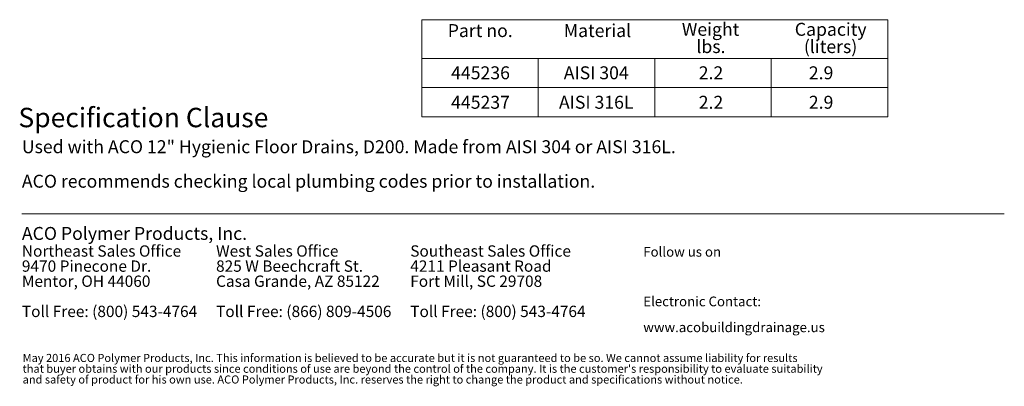
# Model space of a CAD drawing. Units: inches. Extents: x 0.98 to 7.32, y 0.79 to 10.26.
# Drawn here: x 0.99 to 7.32, y 0.79 to 3.15 of the extents above; entities that cross this region are included whole.
import ezdxf

# ---------------------------------------------------------------- set-up
doc = ezdxf.new("R2010")
doc.units = ezdxf.units.IN
doc.header["$MEASUREMENT"] = 0
doc.styles.add('SLDTEXTSTYLE0', font='TXT', dxfattribs={"width": 0.605})

# ---------------------------------------------------------------- blocks, each defined once
blk = doc.blocks.new('SW_NOTE_0')
at = {"color": 0, "linetype": 'Continuous', "lineweight": 0, "char_height": 0.072917, "attachment_point": 1, "style": 'SLDTEXTSTYLE0'}
for s, insert in [('Northeast Sales Office', (0, 0.094)), ('9470 Pinecone Dr.', (0, -0.0032)), ('Mentor, OH 44060', (0, -0.1004)), ('Toll Free: (800) 543-4764', (0, -0.2949))]:
    blk.add_mtext(s, dxfattribs=dict(at, insert=insert))
blk = doc.blocks.new('SW_NOTE_1')
at = {"color": 0, "linetype": 'Continuous', "lineweight": 0, "char_height": 0.072917, "attachment_point": 1, "style": 'SLDTEXTSTYLE0'}
for s, insert in [('West Sales Office', (0, 0.094)), ('825 W Beechcraft St.', (0, -0.0032)), ('Casa Grande, AZ 85122', (0, -0.1004)), ('Toll Free: (866) 809-4506', (0, -0.2949))]:
    blk.add_mtext(s, dxfattribs=dict(at, insert=insert))
blk = doc.blocks.new('SW_NOTE_2')
at = {"color": 0, "linetype": 'Continuous', "lineweight": 0, "char_height": 0.072917, "attachment_point": 1, "style": 'SLDTEXTSTYLE0'}
for s, insert in [('Southeast Sales Office', (0, 0.094)), ('4211 Pleasant Road', (0, -0.0032)), ('Fort Mill, SC 29708', (0, -0.1004)), ('Toll Free: (800) 543-4764', (0, -0.2949))]:
    blk.add_mtext(s, dxfattribs=dict(at, insert=insert))
blk = doc.blocks.new('SW_NOTE_3')
at = {"color": 0, "linetype": 'Continuous', "lineweight": 0, "char_height": 0.0625, "attachment_point": 1, "style": 'SLDTEXTSTYLE0'}
for s, insert in [('Electronic Contact:', (0, 0.0806)), ('www.acobuildingdrainage.us', (0, -0.0861))]:
    blk.add_mtext(s, dxfattribs=dict(at, insert=insert))
blk = doc.blocks.new('SW_NOTE_4')
at = {"color": 0, "linetype": 'Continuous', "lineweight": 0, "char_height": 0.0520833, "attachment_point": 1, "style": 'SLDTEXTSTYLE0'}
for s, insert in [('May 2016 ACO Polymer Products, Inc. This information is believed to be accurate but it is not guaranteed to be so. We cannot assume liability for results', (0, 0.0671)), ("that buyer obtains with our products since conditions of use are beyond the control of the company. It is the customer's responsibility to evaluate suitability", (0, -0.0023)), ('and safety of product for his own use. ACO Polymer Products, Inc. reserves the right to change the product and specifications without notice.', (0, -0.0717))]:
    blk.add_mtext(s, dxfattribs=dict(at, insert=insert))
blk = doc.blocks.new('SW_NOTE_5')
at = {"color": 0, "linetype": 'Continuous', "lineweight": 0, "char_height": 0.083333, "attachment_point": 1, "style": 'SLDTEXTSTYLE0'}
for s, insert in [('Used with ACO 12" Hygienic Floor Drains, D200. Made from AISI 304 or AISI 316L.', (0, 0.1074)), ('ACO recommends checking local plumbing codes prior to installation.', (0, -0.1148))]:
    blk.add_mtext(s, dxfattribs=dict(at, insert=insert))
blk = doc.blocks.new('SW_NOTE_6')
at = {"color": 0, "linetype": 'Continuous', "lineweight": 0, "char_height": 0.08333, "attachment_point": 2, "style": 'SLDTEXTSTYLE0'}
for s, insert in [('Weight', (0.1836, 0.1074)), ('lbs.', (0.1859, -0.0037))]:
    blk.add_mtext(s, dxfattribs=dict(at, insert=insert))
blk = doc.blocks.new('SW_NOTE_7')
at = {"color": 0, "linetype": 'Continuous', "lineweight": 0, "char_height": 0.08333, "attachment_point": 2, "style": 'SLDTEXTSTYLE0'}
for s, insert in [('Capacity', (0.2331, 0.1074)), ('(liters)', (0.2323, -0.0037))]:
    blk.add_mtext(s, dxfattribs=dict(at, insert=insert))

msp = doc.modelspace()

# ---------------------------------------------------------------- linework, layer by layer
at = {"color": 7, "linetype": 'Continuous', "lineweight": 0}
for p, q in [((3.574, 3.15), (6.574, 3.15)), ((3.574, 2.9), (3.574, 3.15)), ((6.574, 3.15), (6.574, 2.9)), ((3.574, 2.9), (4.324, 2.9)), ((3.574, 2.9), (3.574, 2.525)), ((3.574, 2.9), (6.574, 2.9)), ((4.324, 2.9), (4.324, 2.525)), ((4.324, 2.9), (5.074, 2.9)), ((4.324, 2.9), (4.324, 2.525)), ((5.074, 2.9), (5.074, 2.525)), ((5.074, 2.9), (5.824, 2.9)), ((5.074, 2.9), (5.074, 2.525)), ((5.824, 2.9), (5.824, 2.525)), ((5.824, 2.9), (6.574, 2.9)), ((5.824, 2.9), (5.824, 2.525)), ((6.574, 2.9), (6.574, 2.525)), ((3.574, 2.7125), (6.574, 2.7125)), ((3.574, 2.525), (4.324, 2.525)), ((4.324, 2.525), (5.074, 2.525)), ((5.074, 2.525), (5.824, 2.525)), ((5.824, 2.525), (6.574, 2.525)), ((1, 1.9), (7.324, 1.9))]:
    msp.add_line(p, q, dxfattribs=at)

# ---------------------------------------------------------------- block references
for name, p in [('SW_NOTE_6', (5.2496, 3.0222)), ('SW_NOTE_7', (5.9733, 3.0222)), ('SW_NOTE_5', (1, 2.2662)), ('SW_NOTE_0', (1, 1.6028)), ('SW_NOTE_1', (2.25, 1.6028)), ('SW_NOTE_2', (3.5, 1.6028)), ('SW_NOTE_3', (5, 1.2863)), ('SW_NOTE_4', (1.0048, 0.9306))]:
    msp.add_blockref(name, p, dxfattribs=at)

# ---------------------------------------------------------------- texts
at = {"color": 7, "linetype": 'Continuous', "lineweight": 0, "attachment_point": 1, "style": 'SLDTEXTSTYLE0'}
for s, insert, char_height in [('Part no.', (3.7414, 3.1214), 0.08333), ('Material', (4.4881, 3.1214), 0.08333), ('445236', (3.763, 2.8496), 0.08333), ('AISI 304', (4.4881, 2.8496), 0.08333), ('2.2', (5.357, 2.8496), 0.08333), ('2.9', (6.0659, 2.8496), 0.08333), ('445237', (3.763, 2.6598), 0.08333), ('AISI 316L', (4.4572, 2.6598), 0.08333), ('2.2', (5.357, 2.6598), 0.08333), ('2.9', (6.0659, 2.6598), 0.08333), ('Specification Clause', (0.9778, 2.5824), 0.125), ('ACO Polymer Products, Inc.', (1, 1.8152), 0.083333), ('Follow us on', (5, 1.6863), 0.0625)]:
    msp.add_mtext(s, dxfattribs=dict(at, insert=insert, char_height=char_height))

doc.saveas('drawing.dxf')
